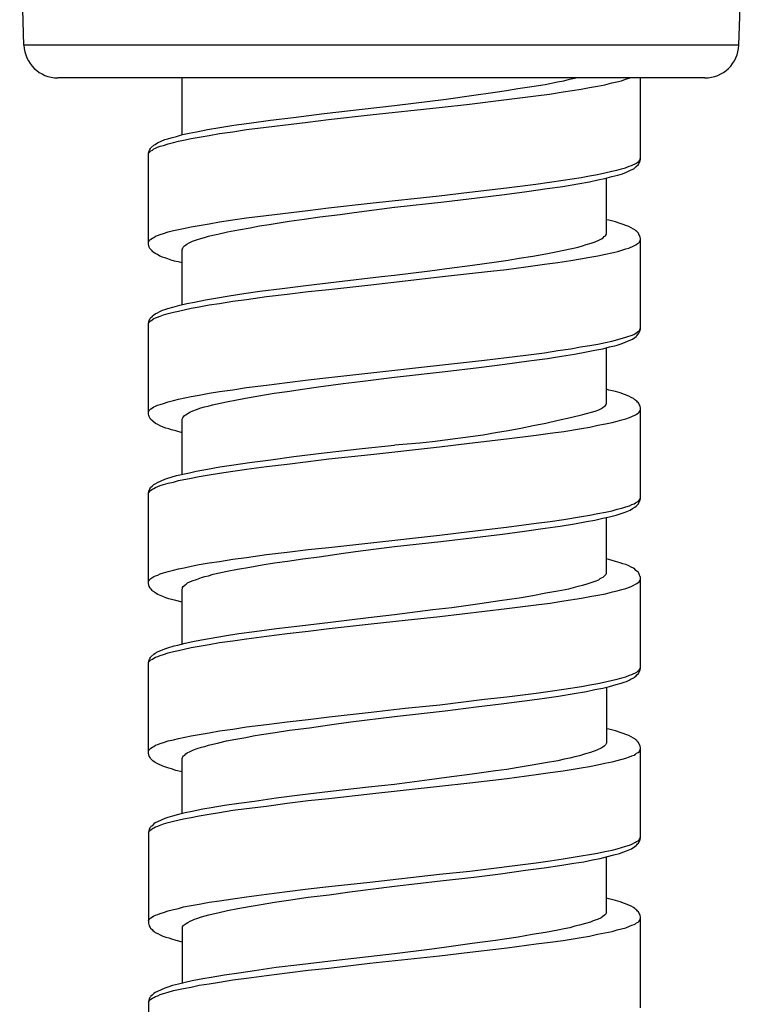
# Model space of a CAD drawing. Units: millimetres. Extents: x -424 to 509, y -164 to 938.
# Drawn here: x 259 to 281, y 676 to 705 of the extents above; entities that cross this region are included whole.
import ezdxf

# ---------------------------------------------------------------- set-up
doc = ezdxf.new("R2010")
doc.units = ezdxf.units.MM
doc.header["$LTSCALE"] = 6.666667

# ---------------------------------------------------------------- blocks, each defined once
blk = doc.blocks.new('1984.CT64.ACT.MT_V3')
for p, q in [((43.163, -197.033), (43.501, -186.88)), ((22.099, -197.033), (21.973, -193.266)), ((43.163, -197.033), (22.099, -197.033)), ((42.164, -198), (23.098, -198)), ((26.762, -199.683), (26.762, -198)), ((37.452, -198.19), (37.822, -198.116)), ((37.822, -198.116), (38.002, -198.084)), ((38.002, -198.084), (38.171, -198.042)), ((38.171, -198.042), (38.32, -198.01)), ((38.32, -198.01), (38.356, -198)), ((39.219, -198.201), (39.42, -198.148)), ((39.42, -198.148), (39.569, -198.116)), ((39.569, -198.116), (39.706, -198.084)), ((39.706, -198.084), (39.823, -198.042)), ((39.823, -198.042), (39.928, -198.01)), ((39.928, -198.01), (39.952, -198)), ((40.267, -200.402), (40.267, -198)), ((35.282, -198.518), (35.981, -198.423)), ((35.981, -198.423), (36.319, -198.37)), ((36.319, -198.37), (36.647, -198.317)), ((36.647, -198.317), (37.06, -198.254)), ((37.06, -198.254), (37.452, -198.19)), ((37.589, -198.476), (37.991, -198.412)), ((37.991, -198.412), (38.521, -198.328)), ((38.521, -198.328), (38.764, -198.285)), ((38.764, -198.285), (38.997, -198.243)), ((38.997, -198.243), (39.219, -198.201)), ((33.017, -198.815), (34.541, -198.624)), ((34.541, -198.624), (35.282, -198.518)), ((35.229, -198.772), (36.319, -198.635)), ((36.319, -198.635), (37.177, -198.529)), ((37.177, -198.529), (37.589, -198.476)), ((30.942, -199.048), (32.064, -198.921)), ((32.064, -198.921), (33.017, -198.815)), ((32.297, -199.09), (34.329, -198.868)), ((34.329, -198.868), (35.229, -198.772)), ((28.73, -199.333), (29.365, -199.249)), ((29.238, -199.45), (30.466, -199.302)), ((29.365, -199.249), (30.043, -199.164)), ((30.043, -199.164), (30.942, -199.048)), ((30.466, -199.302), (31.069, -199.227)), ((31.069, -199.227), (32.297, -199.09)), ((26.963, -199.63), (27.185, -199.587)), ((27.185, -199.587), (27.503, -199.524)), ((27.503, -199.524), (27.873, -199.46)), ((27.863, -199.64), (28.254, -199.587)), ((27.873, -199.46), (28.286, -199.397)), ((28.254, -199.587), (28.656, -199.524)), ((28.286, -199.397), (28.73, -199.333)), ((28.656, -199.524), (29.238, -199.45)), ((26.031, -199.915), (26.254, -199.82)), ((26.254, -199.82), (26.338, -199.799)), ((26.338, -199.799), (26.434, -199.767)), ((26.434, -199.767), (26.592, -199.725)), ((26.508, -199.905), (26.656, -199.863)), ((26.592, -199.725), (26.772, -199.672)), ((26.656, -199.863), (26.804, -199.831)), ((26.772, -199.672), (26.963, -199.63)), ((26.804, -199.831), (27.026, -199.788)), ((27.026, -199.788), (27.259, -199.746)), ((27.259, -199.746), (27.556, -199.693)), ((27.556, -199.693), (27.863, -199.64)), ((25.777, -200.191), (25.788, -200.148)), ((25.777, -200.212), (25.841, -200.148)), ((25.788, -200.148), (25.809, -200.106)), ((25.809, -200.106), (25.83, -200.085)), ((25.83, -200.085), (25.841, -200.064)), ((25.841, -200.064), (25.926, -199.979)), ((25.841, -200.148), (25.883, -200.127)), ((25.883, -200.127), (25.926, -200.095)), ((25.926, -199.979), (25.968, -199.958)), ((25.926, -200.095), (25.979, -200.074)), ((25.968, -199.958), (26.031, -199.915)), ((25.979, -200.074), (26.031, -200.042)), ((26.031, -200.042), (26.116, -200.011)), ((26.116, -200.011), (26.211, -199.99)), ((26.211, -199.99), (26.349, -199.947)), ((26.349, -199.947), (26.508, -199.905)), ((25.767, -200.222), (25.777, -200.191)), ((25.767, -200.244), (25.777, -200.212)), ((25.767, -202.9), (25.767, -200.222)), ((40.193, -200.476), (40.225, -200.455)), ((40.204, -200.55), (40.256, -200.445)), ((40.225, -200.455), (40.246, -200.423)), ((40.246, -200.423), (40.267, -200.36)), ((40.256, -200.445), (40.267, -200.402)), ((39.219, -200.794), (39.42, -200.752)), ((39.42, -200.752), (39.569, -200.72)), ((39.569, -200.72), (39.706, -200.677)), ((39.706, -200.677), (39.823, -200.646)), ((39.823, -200.646), (39.928, -200.603)), ((39.854, -200.773), (39.928, -200.741)), ((39.928, -200.603), (40.002, -200.582)), ((39.928, -200.741), (39.992, -200.709)), ((39.992, -200.709), (40.066, -200.677)), ((40.002, -200.582), (40.151, -200.508)), ((40.066, -200.677), (40.098, -200.646)), ((40.098, -200.646), (40.14, -200.614)), ((40.14, -200.614), (40.204, -200.55)), ((40.151, -200.508), (40.193, -200.476)), ((37.589, -201.069), (37.991, -201.016)), ((37.991, -201.016), (38.521, -200.931)), ((38.521, -200.931), (38.764, -200.889)), ((38.764, -200.889), (38.997, -200.847)), ((38.764, -201.059), (39.008, -201.006)), ((38.997, -200.847), (39.219, -200.794)), ((39.008, -201.006), (39.219, -200.963)), ((39.219, -200.963), (39.42, -200.91)), ((39.262, -202.593), (39.262, -200.953)), ((39.42, -200.91), (39.6, -200.868)), ((39.6, -200.868), (39.738, -200.826)), ((39.738, -200.826), (39.854, -200.773)), ((35.229, -201.365), (36.319, -201.238)), ((36.319, -201.238), (37.177, -201.133)), ((36.912, -201.344), (37.515, -201.26)), ((37.177, -201.133), (37.589, -201.069)), ((37.515, -201.26), (37.981, -201.196)), ((37.981, -201.196), (38.415, -201.122)), ((38.415, -201.122), (38.764, -201.059)), ((32.297, -201.694), (34.329, -201.471)), ((34.329, -201.471), (35.229, -201.365)), ((34.467, -201.651), (35.451, -201.535)), ((35.451, -201.535), (36.256, -201.44)), ((36.256, -201.44), (36.912, -201.344)), ((29.238, -202.053), (30.466, -201.905)), ((30.466, -201.905), (31.069, -201.831)), ((31.069, -201.831), (32.297, -201.694)), ((31.832, -201.969), (33.017, -201.81)), ((33.028, -201.81), (34.467, -201.651)), ((27.863, -202.244), (28.254, -202.18)), ((28.254, -202.18), (28.656, -202.128)), ((28.656, -202.128), (29.238, -202.053)), ((29.916, -202.223), (30.36, -202.159)), ((30.36, -202.159), (30.815, -202.096)), ((30.815, -202.096), (31.419, -202.022)), ((31.419, -202.022), (31.832, -201.969)), ((39.336, -202.191), (39.262, -202.18)), ((39.526, -202.244), (39.336, -202.191)), ((26.349, -202.54), (26.508, -202.498)), ((26.508, -202.498), (26.804, -202.434)), ((26.804, -202.434), (27.026, -202.392)), ((27.026, -202.392), (27.259, -202.35)), ((27.259, -202.35), (27.556, -202.297)), ((27.556, -202.297), (27.863, -202.244)), ((28.095, -202.54), (28.423, -202.477)), ((28.423, -202.477), (28.762, -202.413)), ((28.762, -202.413), (29.037, -202.36)), ((29.037, -202.36), (29.323, -202.318)), ((29.323, -202.318), (29.916, -202.223)), ((39.664, -202.286), (39.526, -202.244)), ((39.918, -202.382), (39.664, -202.286)), ((39.992, -202.413), (39.918, -202.382)), ((40.055, -202.456), (39.992, -202.413)), ((40.098, -202.477), (40.055, -202.456)), ((40.129, -202.509), (40.098, -202.477)), ((25.777, -202.815), (25.799, -202.784)), ((25.799, -202.784), (25.82, -202.773)), ((25.82, -202.773), (25.841, -202.752)), ((25.841, -202.752), (25.883, -202.72)), ((25.883, -202.72), (25.926, -202.699)), ((25.926, -202.699), (25.979, -202.667)), ((25.979, -202.667), (26.031, -202.646)), ((26.031, -202.646), (26.116, -202.614)), ((26.116, -202.614), (26.211, -202.583)), ((26.211, -202.583), (26.349, -202.54)), ((27.069, -202.815), (27.185, -202.773)), ((27.185, -202.773), (27.312, -202.731)), ((27.312, -202.731), (27.418, -202.699)), ((27.418, -202.699), (27.534, -202.667)), ((27.534, -202.667), (27.661, -202.636)), ((27.661, -202.636), (27.81, -202.604)), ((27.81, -202.604), (28.095, -202.54)), ((38.933, -202.826), (39.039, -202.784)), ((39.039, -202.784), (39.082, -202.763)), ((39.082, -202.763), (39.113, -202.741)), ((39.113, -202.741), (39.166, -202.71)), ((39.166, -202.71), (39.198, -202.678)), ((39.198, -202.678), (39.23, -202.657)), ((39.23, -202.657), (39.251, -202.625)), ((39.251, -202.604), (39.262, -202.593)), ((39.251, -202.625), (39.251, -202.604)), ((40.161, -202.53), (40.129, -202.509)), ((40.204, -202.572), (40.161, -202.53)), ((40.214, -202.604), (40.204, -202.572)), ((40.256, -202.688), (40.214, -202.604)), ((40.267, -202.731), (40.256, -202.688)), ((40.256, -202.794), (40.267, -202.763)), ((40.267, -205.398), (40.267, -202.731)), ((25.767, -202.837), (25.777, -202.815)), ((25.788, -202.985), (25.767, -202.9)), ((25.809, -203.027), (25.788, -202.985)), ((25.873, -203.091), (25.809, -203.027)), ((26.762, -203.069), (26.772, -203.038)), ((26.762, -204.678), (26.762, -203.069)), ((26.772, -203.038), (26.783, -203.006)), ((26.783, -203.006), (26.794, -202.985)), ((26.794, -202.985), (26.825, -202.953)), ((26.825, -202.953), (26.857, -202.932)), ((26.857, -202.932), (26.899, -202.9)), ((26.899, -202.9), (26.963, -202.858)), ((26.963, -202.858), (27.069, -202.815)), ((37.822, -203.112), (38.14, -203.048)), ((38.14, -203.048), (38.288, -203.017)), ((38.288, -203.017), (38.425, -202.985)), ((38.425, -202.985), (38.552, -202.953)), ((38.552, -202.953), (38.669, -202.911)), ((38.669, -202.911), (38.817, -202.868)), ((38.817, -202.868), (38.933, -202.826)), ((39.6, -203.112), (39.717, -203.08)), ((39.717, -203.08), (39.833, -203.038)), ((39.833, -203.038), (39.918, -203.017)), ((39.918, -203.017), (40.066, -202.953)), ((40.066, -202.953), (40.129, -202.921)), ((40.129, -202.921), (40.182, -202.879)), ((40.182, -202.879), (40.214, -202.858)), ((40.214, -202.858), (40.225, -202.847)), ((40.225, -202.847), (40.246, -202.815)), ((40.246, -202.815), (40.256, -202.794)), ((25.894, -203.122), (25.873, -203.091)), ((25.926, -203.144), (25.894, -203.122)), ((25.968, -203.175), (25.926, -203.144)), ((26.031, -203.207), (25.968, -203.175)), ((26.106, -203.249), (26.031, -203.207)), ((26.18, -203.281), (26.106, -203.249)), ((26.254, -203.302), (26.18, -203.281)), ((26.338, -203.334), (26.254, -203.302)), ((26.434, -203.366), (26.338, -203.334)), ((26.539, -203.398), (26.434, -203.366)), ((36.023, -203.419), (36.362, -203.366)), ((36.362, -203.366), (36.69, -203.313)), ((36.69, -203.313), (37.092, -203.249)), ((37.092, -203.249), (37.473, -203.186)), ((37.473, -203.186), (37.822, -203.112)), ((38.214, -203.376), (38.5, -203.334)), ((38.5, -203.334), (38.775, -203.281)), ((38.775, -203.281), (39.008, -203.239)), ((39.008, -203.239), (39.23, -203.196)), ((39.23, -203.196), (39.42, -203.154)), ((39.42, -203.154), (39.6, -203.112)), ((26.645, -203.419), (26.539, -203.398)), ((26.762, -203.451), (26.645, -203.419)), ((34.054, -203.683), (34.562, -203.62)), ((34.562, -203.62), (35.314, -203.514)), ((35.314, -203.514), (36.023, -203.419)), ((35.674, -203.715), (36.319, -203.641)), ((36.319, -203.641), (36.891, -203.567)), ((36.891, -203.567), (37.441, -203.493)), ((37.441, -203.493), (37.833, -203.44)), ((37.833, -203.44), (38.214, -203.376)), ((31.313, -204.011), (32.636, -203.853)), ((32.318, -204.096), (34.34, -203.863)), ((32.636, -203.853), (33.017, -203.81)), ((33.017, -203.81), (34.054, -203.683)), ((34.34, -203.863), (35.674, -203.715)), ((29.048, -204.287), (29.704, -204.202)), ((29.704, -204.202), (30.403, -204.117)), ((30.403, -204.117), (31.313, -204.011)), ((30.477, -204.297), (31.08, -204.234)), ((31.08, -204.234), (32.318, -204.096)), ((27.45, -204.541), (27.746, -204.488)), ((27.746, -204.488), (28.148, -204.424)), ((28.148, -204.424), (28.582, -204.35)), ((28.254, -204.583), (28.656, -204.53)), ((28.582, -204.35), (29.048, -204.287)), ((28.656, -204.53), (29.249, -204.445)), ((29.249, -204.445), (29.852, -204.371)), ((29.852, -204.371), (30.477, -204.297)), ((26.254, -204.826), (26.338, -204.795)), ((26.338, -204.795), (26.487, -204.752)), ((26.487, -204.752), (26.688, -204.699)), ((26.688, -204.699), (26.899, -204.647)), ((26.815, -204.837), (27.026, -204.784)), ((26.899, -204.647), (27.122, -204.604)), ((27.026, -204.784), (27.259, -204.742)), ((27.122, -204.604), (27.45, -204.541)), ((27.259, -204.742), (27.556, -204.689)), ((27.556, -204.689), (27.863, -204.647)), ((27.863, -204.647), (28.254, -204.583)), ((25.788, -205.144), (25.809, -205.102)), ((25.809, -205.102), (25.83, -205.08)), ((25.83, -205.08), (25.841, -205.059)), ((25.841, -205.059), (25.873, -205.038)), ((25.841, -205.155), (25.926, -205.091)), ((25.873, -205.038), (25.894, -205.006)), ((25.894, -205.006), (25.926, -204.985)), ((25.926, -204.985), (25.968, -204.953)), ((25.926, -205.091), (25.979, -205.07)), ((25.968, -204.953), (26.031, -204.922)), ((25.979, -205.07), (26.031, -205.049)), ((26.031, -204.922), (26.106, -204.879)), ((26.031, -205.049), (26.116, -205.017)), ((26.106, -204.879), (26.18, -204.848)), ((26.116, -205.017), (26.211, -204.985)), ((26.18, -204.848), (26.254, -204.826)), ((26.211, -204.985), (26.349, -204.943)), ((26.349, -204.943), (26.508, -204.901)), ((26.508, -204.901), (26.656, -204.869)), ((26.656, -204.869), (26.815, -204.837)), ((25.767, -205.229), (25.788, -205.144)), ((25.767, -205.239), (25.777, -205.218)), ((25.767, -207.906), (25.767, -205.229)), ((25.777, -205.218), (25.799, -205.186)), ((25.799, -205.186), (25.82, -205.165)), ((25.82, -205.165), (25.841, -205.155)), ((40.246, -205.419), (40.256, -205.387)), ((40.256, -205.387), (40.267, -205.366)), ((40.256, -205.44), (40.267, -205.398)), ((39.6, -205.705), (39.833, -205.641)), ((39.833, -205.641), (39.918, -205.61)), ((39.918, -205.61), (39.992, -205.588)), ((39.992, -205.588), (40.066, -205.557)), ((40.034, -205.694), (40.098, -205.652)), ((40.066, -205.557), (40.129, -205.525)), ((40.098, -205.652), (40.14, -205.62)), ((40.129, -205.525), (40.182, -205.483)), ((40.14, -205.62), (40.161, -205.599)), ((40.161, -205.599), (40.182, -205.567)), ((40.182, -205.483), (40.214, -205.461)), ((40.182, -205.567), (40.214, -205.525)), ((40.214, -205.525), (40.256, -205.44)), ((40.214, -205.461), (40.225, -205.44)), ((40.225, -205.44), (40.246, -205.419)), ((37.833, -206.033), (38.214, -205.98)), ((38.214, -205.98), (38.5, -205.927)), ((38.5, -205.927), (38.775, -205.885)), ((38.775, -205.885), (39.008, -205.843)), ((38.923, -206.022), (39.156, -205.98)), ((39.008, -205.843), (39.23, -205.8)), ((39.156, -205.98), (39.357, -205.927)), ((39.23, -205.8), (39.42, -205.758)), ((39.262, -207.589), (39.262, -205.948)), ((39.357, -205.927), (39.547, -205.885)), ((39.42, -205.758), (39.6, -205.705)), ((39.547, -205.885), (39.696, -205.832)), ((39.696, -205.832), (39.812, -205.79)), ((39.812, -205.79), (40.034, -205.694)), ((35.674, -206.319), (36.319, -206.234)), ((36.319, -206.234), (36.891, -206.171)), ((36.891, -206.171), (37.441, -206.097)), ((36.975, -206.34), (37.526, -206.266)), ((37.441, -206.097), (37.833, -206.033)), ((37.526, -206.266), (37.939, -206.202)), ((37.939, -206.202), (38.32, -206.139)), ((38.32, -206.139), (38.679, -206.075)), ((38.679, -206.075), (38.923, -206.022)), ((32.318, -206.689), (34.34, -206.467)), ((34.34, -206.467), (35.674, -206.319)), ((34.509, -206.647), (35.504, -206.53)), ((35.504, -206.53), (36.266, -206.435)), ((36.266, -206.435), (36.975, -206.34)), ((30.477, -206.901), (31.08, -206.827)), ((31.08, -206.827), (32.318, -206.689)), ((32.001, -206.943), (33.017, -206.816)), ((33.017, -206.816), (34.509, -206.647)), ((28.254, -207.187), (28.656, -207.123)), ((28.656, -207.123), (29.249, -207.049)), ((29.249, -207.049), (29.852, -206.975)), ((29.852, -206.975), (30.477, -206.901)), ((30.307, -207.176), (30.773, -207.102)), ((30.773, -207.102), (31.503, -207.007)), ((31.503, -207.007), (32.001, -206.943)), ((26.656, -207.462), (27.026, -207.388)), ((27.026, -207.388), (27.259, -207.345)), ((27.259, -207.345), (27.556, -207.293)), ((27.556, -207.293), (27.863, -207.24)), ((27.863, -207.24), (28.254, -207.187)), ((28.371, -207.483), (28.73, -207.42)), ((28.73, -207.42), (29.471, -207.293)), ((29.471, -207.293), (29.852, -207.24)), ((29.852, -207.24), (30.307, -207.176)), ((39.336, -207.197), (39.262, -207.176)), ((39.526, -207.24), (39.336, -207.197)), ((39.664, -207.282), (39.526, -207.24)), ((39.918, -207.377), (39.664, -207.282)), ((39.992, -207.42), (39.918, -207.377)), ((40.055, -207.451), (39.992, -207.42)), ((25.883, -207.726), (25.926, -207.695)), ((25.926, -207.695), (25.979, -207.674)), ((25.979, -207.674), (26.031, -207.642)), ((26.031, -207.642), (26.116, -207.621)), ((26.116, -207.621), (26.211, -207.589)), ((26.211, -207.589), (26.349, -207.547)), ((26.349, -207.547), (26.508, -207.504)), ((26.508, -207.504), (26.656, -207.462)), ((27.312, -207.726), (27.418, -207.695)), ((27.418, -207.695), (27.524, -207.674)), ((27.524, -207.674), (27.651, -207.631)), ((27.651, -207.631), (27.788, -207.599)), ((27.788, -207.599), (28.064, -207.547)), ((28.064, -207.547), (28.371, -207.483)), ((39.113, -207.737), (39.166, -207.705)), ((39.166, -207.705), (39.198, -207.684)), ((39.198, -207.684), (39.23, -207.652)), ((39.23, -207.652), (39.251, -207.621)), ((39.251, -207.61), (39.262, -207.589)), ((39.251, -207.621), (39.251, -207.61)), ((40.098, -207.483), (40.055, -207.451)), ((40.161, -207.525), (40.098, -207.483)), ((40.182, -207.557), (40.161, -207.525)), ((40.204, -207.578), (40.182, -207.557)), ((40.256, -207.684), (40.204, -207.578)), ((40.267, -207.726), (40.256, -207.684)), ((25.767, -207.843), (25.777, -207.811)), ((25.777, -207.949), (25.767, -207.906)), ((25.777, -207.811), (25.841, -207.748)), ((25.788, -207.98), (25.777, -207.949)), ((25.82, -208.033), (25.788, -207.98)), ((25.841, -207.748), (25.883, -207.726)), ((26.762, -208.055), (26.783, -208.012)), ((26.783, -208.012), (26.825, -207.949)), ((26.825, -207.949), (26.868, -207.928)), ((26.868, -207.928), (26.91, -207.896)), ((26.91, -207.896), (26.942, -207.875)), ((26.942, -207.875), (26.984, -207.853)), ((26.984, -207.853), (27.079, -207.811)), ((27.079, -207.811), (27.185, -207.769)), ((27.185, -207.769), (27.312, -207.726)), ((38.933, -207.822), (39.039, -207.779)), ((39.039, -207.779), (39.082, -207.758)), ((39.082, -207.758), (39.113, -207.737)), ((39.833, -208.044), (39.939, -208.002)), ((39.939, -208.002), (40.013, -207.98)), ((40.013, -207.98), (40.119, -207.928)), ((40.119, -207.928), (40.151, -207.906)), ((40.151, -207.906), (40.193, -207.875)), ((40.193, -207.875), (40.225, -207.853)), ((40.225, -207.853), (40.246, -207.822)), ((40.246, -207.822), (40.256, -207.79)), ((40.256, -207.79), (40.267, -207.769)), ((40.267, -210.404), (40.267, -207.726)), ((25.83, -208.055), (25.82, -208.033)), ((25.894, -208.118), (25.83, -208.055)), ((25.979, -208.182), (25.894, -208.118)), ((26.042, -208.213), (25.979, -208.182)), ((26.116, -208.256), (26.042, -208.213)), ((26.201, -208.287), (26.116, -208.256)), ((26.275, -208.319), (26.201, -208.287)), ((26.762, -209.674), (26.762, -208.055)), ((38.531, -208.33), (38.775, -208.287)), ((38.775, -208.287), (39.008, -208.235)), ((39.008, -208.235), (39.23, -208.192)), ((39.23, -208.192), (39.431, -208.15)), ((39.431, -208.15), (39.579, -208.118)), ((39.579, -208.118), (39.717, -208.076)), ((39.717, -208.076), (39.833, -208.044)), ((26.37, -208.34), (26.275, -208.319)), ((26.444, -208.372), (26.37, -208.34)), ((26.571, -208.404), (26.444, -208.372)), ((26.762, -208.457), (26.571, -208.404)), ((36.319, -208.637), (37.187, -208.531)), ((37.187, -208.531), (37.6, -208.467)), ((37.6, -208.467), (38.002, -208.414)), ((38.002, -208.414), (38.531, -208.33)), ((32.064, -208.922), (33.017, -208.817)), ((32.318, -209.092), (34.34, -208.87)), ((34.34, -208.87), (35.229, -208.764)), ((35.229, -208.764), (36.319, -208.637)), ((29.376, -209.251), (30.053, -209.155)), ((30.053, -209.155), (30.942, -209.049)), ((30.942, -209.049), (32.064, -208.922)), ((31.08, -209.229), (32.318, -209.092)), ((27.503, -209.526), (27.873, -209.462)), ((27.873, -209.462), (28.286, -209.399)), ((28.286, -209.399), (28.741, -209.335)), ((28.656, -209.526), (29.249, -209.452)), ((28.741, -209.335), (29.376, -209.251)), ((29.249, -209.452), (29.852, -209.378)), ((29.852, -209.378), (30.477, -209.304)), ((30.477, -209.304), (31.08, -209.229)), ((26.434, -209.769), (26.592, -209.716)), ((26.592, -209.716), (26.973, -209.632)), ((26.973, -209.632), (27.175, -209.589)), ((27.026, -209.79), (27.259, -209.748)), ((27.175, -209.589), (27.503, -209.526)), ((27.259, -209.748), (27.556, -209.695)), ((27.556, -209.695), (27.863, -209.642)), ((27.863, -209.642), (28.254, -209.589)), ((28.254, -209.589), (28.656, -209.526)), ((25.841, -210.055), (25.873, -210.034)), ((25.873, -210.034), (25.926, -209.981)), ((25.926, -209.981), (25.968, -209.96)), ((25.968, -209.96), (26.031, -209.917)), ((26.031, -209.917), (26.254, -209.822)), ((26.042, -210.044), (26.116, -210.013)), ((26.116, -210.013), (26.211, -209.981)), ((26.211, -209.981), (26.349, -209.939)), ((26.254, -209.822), (26.338, -209.79)), ((26.338, -209.79), (26.434, -209.769)), ((26.349, -209.939), (26.508, -209.907)), ((26.508, -209.907), (26.656, -209.864)), ((26.656, -209.864), (27.026, -209.79)), ((25.767, -210.224), (25.777, -210.182)), ((25.767, -210.235), (25.777, -210.214)), ((25.767, -212.902), (25.767, -210.224)), ((25.777, -210.182), (25.788, -210.15)), ((25.777, -210.214), (25.841, -210.15)), ((25.788, -210.15), (25.809, -210.108)), ((25.809, -210.108), (25.83, -210.076)), ((25.83, -210.076), (25.841, -210.055)), ((25.841, -210.15), (25.883, -210.118)), ((25.883, -210.118), (25.926, -210.097)), ((25.926, -210.097), (25.979, -210.066)), ((25.979, -210.066), (26.042, -210.044)), ((39.833, -210.637), (39.939, -210.605)), ((39.939, -210.605), (40.013, -210.574)), ((40.013, -210.574), (40.077, -210.552)), ((40.077, -210.552), (40.119, -210.521)), ((40.098, -210.648), (40.14, -210.616)), ((40.119, -210.521), (40.151, -210.5)), ((40.14, -210.616), (40.204, -210.552)), ((40.151, -210.5), (40.193, -210.478)), ((40.193, -210.478), (40.246, -210.425)), ((40.204, -210.552), (40.214, -210.521)), ((40.214, -210.521), (40.235, -210.478)), ((40.235, -210.478), (40.256, -210.447)), ((40.246, -210.425), (40.267, -210.362)), ((40.256, -210.447), (40.267, -210.404)), ((38.531, -210.923), (38.775, -210.881)), ((38.775, -210.881), (39.008, -210.838)), ((39.008, -210.838), (39.23, -210.796)), ((39.23, -210.796), (39.431, -210.754)), ((39.357, -210.933), (39.547, -210.881)), ((39.431, -210.754), (39.579, -210.711)), ((39.547, -210.881), (39.696, -210.838)), ((39.579, -210.711), (39.717, -210.679)), ((39.696, -210.838), (39.812, -210.796)), ((39.717, -210.679), (39.833, -210.637)), ((39.812, -210.796), (39.96, -210.732)), ((39.96, -210.732), (40.034, -210.69)), ((40.034, -210.69), (40.098, -210.648)), ((36.319, -211.24), (37.187, -211.124)), ((37.187, -211.124), (37.6, -211.071)), ((37.6, -211.071), (38.002, -211.008)), ((37.896, -211.209), (38.32, -211.135)), ((38.002, -211.008), (38.531, -210.923)), ((38.32, -211.135), (38.679, -211.071)), ((38.679, -211.071), (38.923, -211.029)), ((38.923, -211.029), (39.156, -210.976)), ((39.156, -210.976), (39.357, -210.933)), ((39.262, -212.595), (39.262, -210.955)), ((32.318, -211.696), (34.34, -211.473)), ((34.34, -211.473), (35.229, -211.367)), ((35.229, -211.367), (36.319, -211.24)), ((35.377, -211.547), (36.203, -211.441)), ((36.203, -211.441), (36.848, -211.357)), ((36.848, -211.357), (37.452, -211.272)), ((37.452, -211.272), (37.896, -211.209)), ((31.08, -211.833), (32.318, -211.696)), ((33.017, -211.812), (34.382, -211.664)), ((34.382, -211.664), (35.377, -211.547)), ((28.656, -212.129), (29.249, -212.045)), ((29.249, -212.045), (29.852, -211.971)), ((29.852, -211.971), (30.477, -211.897)), ((30.477, -211.897), (31.08, -211.833)), ((30.794, -212.108), (31.514, -212.002)), ((31.514, -212.002), (32.011, -211.939)), ((32.011, -211.939), (33.017, -211.812)), ((27.026, -212.383), (27.259, -212.341)), ((27.259, -212.341), (27.556, -212.288)), ((27.556, -212.288), (27.863, -212.246)), ((27.863, -212.246), (28.254, -212.182)), ((28.254, -212.182), (28.656, -212.129)), ((28.752, -212.415), (29.122, -212.352)), ((29.122, -212.352), (29.482, -212.288)), ((29.482, -212.288), (29.863, -212.235)), ((29.863, -212.235), (30.318, -212.172)), ((30.318, -212.172), (30.794, -212.108)), ((39.336, -212.193), (39.262, -212.172)), ((39.526, -212.246), (39.336, -212.193)), ((39.664, -212.288), (39.526, -212.246)), ((39.748, -212.32), (39.664, -212.288)), ((39.833, -212.341), (39.748, -212.32)), ((39.918, -212.373), (39.833, -212.341)), ((25.979, -212.669), (26.042, -212.648)), ((26.042, -212.648), (26.116, -212.616)), ((26.116, -212.616), (26.211, -212.585)), ((26.211, -212.585), (26.349, -212.542)), ((26.349, -212.542), (26.508, -212.5)), ((26.508, -212.5), (26.656, -212.468)), ((26.656, -212.468), (26.815, -212.436)), ((26.815, -212.436), (27.026, -212.383)), ((27.534, -212.669), (27.672, -212.627)), ((27.672, -212.627), (28.085, -212.532)), ((28.085, -212.532), (28.392, -212.479)), ((28.392, -212.479), (28.752, -212.415)), ((39.166, -212.712), (39.251, -212.627)), ((39.251, -212.627), (39.262, -212.595)), ((39.992, -212.415), (39.918, -212.373)), ((40.055, -212.447), (39.992, -212.415)), ((40.098, -212.479), (40.055, -212.447)), ((40.129, -212.51), (40.098, -212.479)), ((40.161, -212.532), (40.129, -212.51)), ((40.204, -212.574), (40.161, -212.532)), ((40.214, -212.595), (40.204, -212.574)), ((40.235, -212.648), (40.214, -212.595)), ((40.256, -212.69), (40.235, -212.648)), ((25.767, -212.839), (25.777, -212.817)), ((25.788, -212.987), (25.767, -212.902)), ((25.777, -212.817), (25.799, -212.786)), ((25.799, -212.786), (25.82, -212.765)), ((25.82, -212.765), (25.841, -212.754)), ((25.841, -212.754), (25.926, -212.69)), ((25.926, -212.69), (25.979, -212.669)), ((26.794, -212.987), (26.846, -212.934)), ((26.846, -212.934), (26.878, -212.913)), ((26.878, -212.913), (26.921, -212.881)), ((26.921, -212.881), (26.984, -212.849)), ((26.984, -212.849), (27.058, -212.817)), ((27.058, -212.817), (27.185, -212.775)), ((27.185, -212.775), (27.333, -212.722)), ((27.333, -212.722), (27.429, -212.69)), ((27.429, -212.69), (27.534, -212.669)), ((38.425, -212.976), (38.552, -212.944)), ((38.552, -212.944), (38.669, -212.913)), ((38.669, -212.913), (38.817, -212.87)), ((38.817, -212.87), (38.933, -212.828)), ((38.933, -212.828), (39.039, -212.786)), ((39.039, -212.786), (39.082, -212.754)), ((39.082, -212.754), (39.113, -212.733)), ((39.113, -212.733), (39.166, -212.712)), ((40.013, -212.976), (40.161, -212.902)), ((40.161, -212.902), (40.193, -212.87)), ((40.193, -212.87), (40.225, -212.849)), ((40.225, -212.849), (40.246, -212.817)), ((40.246, -212.817), (40.256, -212.796)), ((40.267, -212.722), (40.256, -212.69)), ((40.256, -212.796), (40.267, -212.765)), ((40.267, -215.4), (40.267, -212.722)), ((25.82, -213.029), (25.788, -212.987)), ((25.83, -213.05), (25.82, -213.029)), ((25.852, -213.071), (25.83, -213.05)), ((25.873, -213.103), (25.852, -213.071)), ((25.894, -213.124), (25.873, -213.103)), ((25.936, -213.146), (25.894, -213.124)), ((25.968, -213.177), (25.936, -213.146)), ((26.042, -213.22), (25.968, -213.177)), ((26.19, -213.283), (26.042, -213.22)), ((26.762, -213.061), (26.772, -213.04)), ((26.762, -214.68), (26.762, -213.061)), ((26.772, -213.019), (26.794, -212.987)), ((26.772, -213.04), (26.772, -213.019)), ((37.092, -213.251), (37.473, -213.177)), ((37.473, -213.177), (37.833, -213.114)), ((37.833, -213.114), (38.15, -213.05)), ((38.15, -213.05), (38.288, -213.019)), ((38.288, -213.019), (38.425, -212.976)), ((39.008, -213.241), (39.23, -213.198)), ((39.23, -213.198), (39.441, -213.146)), ((39.441, -213.146), (39.579, -213.114)), ((39.579, -213.114), (39.717, -213.071)), ((39.717, -213.071), (39.833, -213.04)), ((39.833, -213.04), (39.939, -213.008)), ((39.939, -213.008), (40.013, -212.976)), ((26.275, -213.315), (26.19, -213.283)), ((26.37, -213.347), (26.275, -213.315)), ((26.444, -213.368), (26.37, -213.347)), ((26.571, -213.4), (26.444, -213.368)), ((26.762, -213.452), (26.571, -213.4)), ((34.71, -213.601), (35.536, -213.484)), ((35.536, -213.484), (36.118, -213.4)), ((36.118, -213.4), (36.69, -213.315)), ((36.69, -213.315), (37.092, -213.251)), ((37.187, -213.527), (37.6, -213.474)), ((37.6, -213.474), (38.002, -213.41)), ((38.002, -213.41), (38.531, -213.325)), ((38.531, -213.325), (38.775, -213.283)), ((38.775, -213.283), (39.008, -213.241)), ((32.255, -213.897), (33.017, -213.812)), ((33.017, -213.812), (34.149, -213.664)), ((34.149, -213.664), (34.71, -213.601)), ((34.351, -213.865), (35.674, -213.717)), ((35.674, -213.717), (36.33, -213.632)), ((36.33, -213.632), (37.187, -213.527)), ((30.223, -214.14), (31.133, -214.035)), ((31.091, -214.225), (32.329, -214.088)), ((31.133, -214.035), (32.255, -213.897)), ((32.329, -214.088), (33.334, -213.982)), ((33.334, -213.982), (34.351, -213.865)), ((28.011, -214.437), (28.434, -214.373)), ((28.434, -214.373), (28.889, -214.31)), ((28.889, -214.31), (29.545, -214.225)), ((29.249, -214.447), (29.852, -214.373)), ((29.545, -214.225), (30.223, -214.14)), ((29.852, -214.373), (30.477, -214.299)), ((30.477, -214.299), (31.091, -214.225)), ((26.635, -214.712), (26.846, -214.659)), ((26.846, -214.659), (27.079, -214.606)), ((27.079, -214.606), (27.333, -214.553)), ((27.333, -214.553), (27.619, -214.511)), ((27.556, -214.691), (27.863, -214.638)), ((27.619, -214.511), (28.011, -214.437)), ((27.863, -214.638), (28.254, -214.585)), ((28.254, -214.585), (28.656, -214.532)), ((28.656, -214.532), (29.249, -214.447)), ((25.926, -214.977), (25.968, -214.955)), ((25.968, -214.955), (26.031, -214.913)), ((26.031, -214.913), (26.254, -214.818)), ((26.211, -214.987), (26.349, -214.945)), ((26.254, -214.818), (26.338, -214.797)), ((26.338, -214.797), (26.529, -214.733)), ((26.349, -214.945), (26.508, -214.902)), ((26.508, -214.902), (26.656, -214.871)), ((26.529, -214.733), (26.635, -214.712)), ((26.656, -214.871), (26.815, -214.828)), ((26.815, -214.828), (27.026, -214.786)), ((27.026, -214.786), (27.259, -214.744)), ((27.259, -214.744), (27.556, -214.691)), ((25.767, -215.231), (25.788, -215.146)), ((25.767, -215.241), (25.777, -215.209)), ((25.767, -217.898), (25.767, -215.231)), ((25.777, -215.209), (25.841, -215.146)), ((25.788, -215.146), (25.809, -215.104)), ((25.809, -215.104), (25.83, -215.082)), ((25.83, -215.082), (25.841, -215.061)), ((25.841, -215.061), (25.926, -214.977)), ((25.841, -215.146), (25.883, -215.125)), ((25.883, -215.125), (25.926, -215.093)), ((25.926, -215.093), (25.979, -215.072)), ((25.979, -215.072), (26.042, -215.051)), ((26.042, -215.051), (26.116, -215.019)), ((26.116, -215.019), (26.211, -214.987)), ((40.013, -215.58), (40.161, -215.506)), ((40.161, -215.506), (40.193, -215.474)), ((40.161, -215.59), (40.204, -215.548)), ((40.193, -215.474), (40.225, -215.453)), ((40.204, -215.548), (40.256, -215.442)), ((40.225, -215.453), (40.246, -215.421)), ((40.246, -215.421), (40.256, -215.389)), ((40.256, -215.389), (40.267, -215.368)), ((40.256, -215.442), (40.267, -215.4)), ((38.775, -215.887), (39.008, -215.844)), ((39.008, -215.844), (39.23, -215.792)), ((39.23, -215.792), (39.441, -215.749)), ((39.441, -215.749), (39.579, -215.717)), ((39.547, -215.876), (39.696, -215.834)), ((39.579, -215.717), (39.717, -215.675)), ((39.696, -215.834), (39.78, -215.802)), ((39.717, -215.675), (39.833, -215.643)), ((39.78, -215.802), (39.854, -215.781)), ((39.833, -215.643), (39.939, -215.601)), ((39.854, -215.781), (39.928, -215.749)), ((39.928, -215.749), (39.992, -215.707)), ((39.939, -215.601), (40.013, -215.58)), ((39.992, -215.707), (40.066, -215.675)), ((40.066, -215.675), (40.087, -215.654)), ((40.087, -215.654), (40.14, -215.622)), ((40.14, -215.622), (40.161, -215.59)), ((36.33, -216.236), (37.187, -216.13)), ((37.187, -216.13), (37.6, -216.067)), ((37.6, -216.067), (38.002, -216.014)), ((38.002, -216.014), (38.531, -215.929)), ((38.309, -216.141), (38.679, -216.077)), ((38.531, -215.929), (38.775, -215.887)), ((38.679, -216.077), (38.923, -216.024)), ((38.923, -216.024), (39.156, -215.982)), ((39.156, -215.982), (39.357, -215.929)), ((39.262, -215.95), (39.262, -217.601)), ((39.357, -215.929), (39.547, -215.876)), ((34.351, -216.469), (35.674, -216.31)), ((35.674, -216.31), (36.33, -216.236)), ((36.16, -216.448), (36.848, -216.353)), ((36.848, -216.353), (37.367, -216.289)), ((37.367, -216.289), (37.854, -216.215)), ((37.854, -216.215), (38.309, -216.141)), ((31.091, -216.829), (32.329, -216.691)), ((32.329, -216.691), (33.334, -216.575)), ((33.017, -216.818), (34.509, -216.649)), ((33.334, -216.575), (34.351, -216.469)), ((34.509, -216.649), (35.42, -216.532)), ((35.42, -216.532), (36.16, -216.448)), ((29.249, -217.051), (29.852, -216.977)), ((29.852, -216.977), (30.477, -216.903)), ((30.477, -216.903), (31.091, -216.829)), ((31.101, -217.062), (31.726, -216.977)), ((31.726, -216.977), (33.017, -216.818)), ((27.259, -217.347), (27.556, -217.294)), ((27.556, -217.294), (27.863, -217.242)), ((27.863, -217.242), (28.254, -217.189)), ((28.254, -217.189), (28.656, -217.125)), ((28.656, -217.125), (29.249, -217.051)), ((29.101, -217.347), (29.503, -217.284)), ((29.503, -217.284), (29.926, -217.22)), ((29.926, -217.22), (30.509, -217.146)), ((30.509, -217.146), (31.101, -217.062)), ((39.336, -217.189), (39.262, -217.178)), ((39.526, -217.242), (39.336, -217.189)), ((39.664, -217.284), (39.526, -217.242)), ((39.918, -217.379), (39.664, -217.284)), ((26.116, -217.612), (26.211, -217.58)), ((26.211, -217.58), (26.349, -217.538)), ((26.349, -217.538), (26.508, -217.506)), ((26.508, -217.506), (26.656, -217.464)), ((26.656, -217.464), (27.026, -217.39)), ((27.026, -217.39), (27.259, -217.347)), ((27.799, -217.601), (28.064, -217.538)), ((28.064, -217.538), (28.339, -217.485)), ((28.339, -217.485), (28.635, -217.432)), ((28.635, -217.432), (28.857, -217.39)), ((28.857, -217.39), (29.101, -217.347)), ((39.992, -217.411), (39.918, -217.379)), ((40.055, -217.453), (39.992, -217.411)), ((40.098, -217.474), (40.055, -217.453)), ((40.129, -217.506), (40.098, -217.474)), ((40.161, -217.527), (40.129, -217.506)), ((40.182, -217.559), (40.161, -217.527)), ((40.204, -217.58), (40.182, -217.559)), ((40.256, -217.686), (40.204, -217.58)), ((25.767, -217.834), (25.777, -217.813)), ((25.777, -217.813), (25.841, -217.75)), ((25.841, -217.75), (25.883, -217.718)), ((25.883, -217.718), (25.926, -217.697)), ((25.926, -217.697), (25.979, -217.665)), ((25.979, -217.665), (26.042, -217.644)), ((26.042, -217.644), (26.116, -217.612)), ((26.91, -217.887), (26.995, -217.845)), ((26.995, -217.845), (27.09, -217.803)), ((27.09, -217.803), (27.206, -217.76)), ((27.206, -217.76), (27.333, -217.718)), ((27.333, -217.718), (27.429, -217.697)), ((27.429, -217.697), (27.534, -217.665)), ((27.534, -217.665), (27.661, -217.633)), ((27.661, -217.633), (27.799, -217.601)), ((38.796, -217.877), (38.648, -217.919)), ((38.87, -217.845), (38.796, -217.877)), ((38.933, -217.824), (38.87, -217.845)), ((38.997, -217.803), (38.933, -217.824)), ((39.103, -217.75), (38.997, -217.803)), ((39.156, -217.718), (39.103, -217.75)), ((39.198, -217.686), (39.156, -217.718)), ((39.23, -217.654), (39.198, -217.686)), ((39.24, -217.633), (39.23, -217.654)), ((39.251, -217.623), (39.24, -217.633)), ((39.262, -217.601), (39.251, -217.623)), ((40.151, -217.898), (40.193, -217.877)), ((40.193, -217.877), (40.225, -217.855)), ((40.225, -217.855), (40.246, -217.824)), ((40.246, -217.824), (40.267, -217.76)), ((40.267, -217.728), (40.256, -217.686)), ((40.267, -220.406), (40.267, -217.728)), ((25.788, -217.982), (25.767, -217.898)), ((25.82, -218.025), (25.788, -217.982)), ((25.83, -218.057), (25.82, -218.025)), ((25.894, -218.12), (25.83, -218.057)), ((25.936, -218.152), (25.894, -218.12)), ((25.968, -218.173), (25.936, -218.152)), ((26.762, -218.046), (26.772, -218.035)), ((26.762, -219.676), (26.762, -218.046)), ((26.772, -218.025), (26.783, -218.004)), ((26.772, -218.035), (26.772, -218.025)), ((26.783, -218.004), (26.804, -217.972)), ((26.804, -217.972), (26.836, -217.951)), ((26.836, -217.951), (26.868, -217.919)), ((26.868, -217.919), (26.91, -217.887)), ((37.833, -218.12), (37.462, -218.184)), ((38.013, -218.078), (37.833, -218.12)), ((38.182, -218.046), (38.013, -218.078)), ((38.33, -218.004), (38.182, -218.046)), ((38.468, -217.972), (38.33, -218.004)), ((38.648, -217.919), (38.468, -217.972)), ((39.219, -218.194), (39.431, -218.152)), ((39.431, -218.152), (39.579, -218.109)), ((39.579, -218.109), (39.833, -218.046)), ((39.833, -218.046), (39.939, -218.004)), ((39.939, -218.004), (40.013, -217.972)), ((40.013, -217.972), (40.077, -217.951)), ((40.077, -217.951), (40.119, -217.93)), ((40.119, -217.93), (40.151, -217.898)), ((26.042, -218.215), (25.968, -218.173)), ((26.19, -218.279), (26.042, -218.215)), ((26.275, -218.311), (26.19, -218.279)), ((26.37, -218.342), (26.275, -218.311)), ((26.444, -218.363), (26.37, -218.342)), ((26.571, -218.406), (26.444, -218.363)), ((26.762, -218.448), (26.571, -218.406)), ((35.991, -218.416), (35.303, -218.512)), ((36.33, -218.374), (35.991, -218.416)), ((36.658, -218.321), (36.33, -218.374)), ((37.071, -218.247), (36.658, -218.321)), ((37.462, -218.184), (37.071, -218.247)), ((37.6, -218.469), (37.991, -218.416)), ((37.991, -218.416), (38.521, -218.332)), ((38.521, -218.332), (38.764, -218.289)), ((38.764, -218.289), (38.997, -218.236)), ((38.997, -218.236), (39.219, -218.194)), ((34.044, -218.681), (33.017, -218.819)), ((34.552, -218.618), (34.044, -218.681)), ((35.303, -218.512), (34.552, -218.618)), ((35.24, -218.766), (36.34, -218.639)), ((36.34, -218.639), (37.187, -218.522)), ((37.187, -218.522), (37.6, -218.469)), ((31.133, -219.03), (30.223, -219.136)), ((32.255, -218.903), (31.133, -219.03)), ((33.017, -218.819), (32.255, -218.903)), ((32.287, -219.094), (34.34, -218.872)), ((34.34, -218.872), (35.24, -218.766)), ((28.889, -219.316), (28.434, -219.38)), ((29.535, -219.221), (28.889, -219.316)), ((30.223, -219.136), (29.535, -219.221)), ((29.852, -219.369), (30.477, -219.295)), ((30.477, -219.295), (31.08, -219.231)), ((31.08, -219.231), (32.287, -219.094)), ((27.058, -219.612), (26.846, -219.655)), ((27.365, -219.549), (27.058, -219.612)), ((27.619, -219.507), (27.365, -219.549)), ((28.011, -219.443), (27.619, -219.507)), ((27.863, -219.644), (28.254, -219.581)), ((28.434, -219.38), (28.011, -219.443)), ((28.254, -219.581), (28.656, -219.528)), ((28.656, -219.528), (29.249, -219.454)), ((29.249, -219.454), (29.852, -219.369)), ((26.254, -219.824), (26.031, -219.919)), ((26.338, -219.792), (26.254, -219.824)), ((26.476, -219.75), (26.338, -219.792)), ((26.349, -219.941), (26.508, -219.898)), ((26.656, -219.708), (26.476, -219.75)), ((26.508, -219.898), (26.804, -219.835)), ((26.846, -219.655), (26.656, -219.708)), ((26.804, -219.835), (27.026, -219.792)), ((27.026, -219.792), (27.259, -219.739)), ((27.259, -219.739), (27.556, -219.697)), ((27.556, -219.697), (27.863, -219.644)), ((25.788, -220.142), (25.767, -220.226)), ((25.777, -220.216), (25.799, -220.184)), ((25.809, -220.099), (25.788, -220.142)), ((25.799, -220.184), (25.82, -220.173)), ((25.83, -220.078), (25.809, -220.099)), ((25.82, -220.173), (25.841, -220.152)), ((25.841, -220.057), (25.83, -220.078)), ((25.873, -220.036), (25.841, -220.057)), ((25.841, -220.152), (25.883, -220.12)), ((25.926, -219.983), (25.873, -220.036)), ((25.883, -220.12), (25.926, -220.099)), ((25.968, -219.951), (25.926, -219.983)), ((25.926, -220.099), (25.979, -220.068)), ((26.031, -219.919), (25.968, -219.951)), ((25.979, -220.068), (26.042, -220.046)), ((26.042, -220.046), (26.116, -220.015)), ((26.116, -220.015), (26.211, -219.983)), ((26.211, -219.983), (26.349, -219.941)), ((25.767, -220.237), (25.777, -220.216)), ((25.767, -220.226), (25.767, -222.904)), ((40.151, -220.501), (40.193, -220.48)), ((40.193, -220.48), (40.225, -220.449)), ((40.204, -220.544), (40.256, -220.438)), ((40.225, -220.449), (40.246, -220.417)), ((40.246, -220.417), (40.256, -220.396)), ((40.256, -220.396), (40.267, -220.364)), ((40.256, -220.438), (40.267, -220.406)), ((39.219, -220.798), (39.431, -220.755)), ((39.431, -220.755), (39.579, -220.713)), ((39.579, -220.713), (39.706, -220.681)), ((39.706, -220.681), (39.833, -220.639)), ((39.77, -220.808), (39.854, -220.777)), ((39.833, -220.639), (39.939, -220.607)), ((39.854, -220.777), (40.002, -220.713)), ((39.939, -220.607), (40.013, -220.576)), ((40.002, -220.713), (40.098, -220.65)), ((40.013, -220.576), (40.119, -220.523)), ((40.098, -220.65), (40.14, -220.618)), ((40.119, -220.523), (40.151, -220.501)), ((40.14, -220.618), (40.161, -220.597)), ((40.161, -220.597), (40.182, -220.565)), ((40.182, -220.565), (40.204, -220.544)), ((37.6, -221.073), (37.991, -221.01)), ((37.991, -221.01), (38.521, -220.925)), ((38.521, -220.925), (38.764, -220.882)), ((38.595, -221.094), (38.849, -221.041)), ((38.764, -220.882), (38.997, -220.84)), ((38.849, -221.041), (39.082, -220.999)), ((38.997, -220.84), (39.219, -220.798)), ((39.082, -220.999), (39.293, -220.946)), ((39.262, -222.597), (39.262, -220.957)), ((39.293, -220.946), (39.484, -220.893)), ((39.484, -220.893), (39.643, -220.851)), ((39.643, -220.851), (39.77, -220.808)), ((35.24, -221.369), (37.187, -221.126)), ((36.139, -221.454), (36.88, -221.348)), ((36.88, -221.348), (37.431, -221.274)), ((37.187, -221.126), (37.6, -221.073)), ((37.431, -221.274), (37.949, -221.2)), ((37.949, -221.2), (38.298, -221.137)), ((38.298, -221.137), (38.595, -221.094)), ((32.287, -221.697), (34.34, -221.465)), ((34.34, -221.465), (35.24, -221.369)), ((34.372, -221.655), (35.356, -221.549)), ((35.356, -221.549), (36.139, -221.454)), ((29.852, -221.973), (30.477, -221.899)), ((30.477, -221.899), (31.08, -221.824)), ((31.08, -221.824), (32.287, -221.697)), ((31.705, -221.983), (33.017, -221.814)), ((33.017, -221.814), (34.372, -221.655)), ((27.863, -222.248), (28.254, -222.184)), ((28.254, -222.184), (28.656, -222.131)), ((28.656, -222.131), (29.249, -222.047)), ((29.249, -222.047), (29.852, -221.973)), ((29.482, -222.29), (29.895, -222.227)), ((29.895, -222.227), (30.477, -222.142)), ((30.477, -222.142), (31.091, -222.068)), ((31.091, -222.068), (31.705, -221.983)), ((39.336, -222.184), (39.262, -222.174)), ((39.526, -222.237), (39.336, -222.184)), ((26.349, -222.544), (26.508, -222.502)), ((26.508, -222.502), (26.656, -222.47)), ((26.656, -222.47), (26.804, -222.428)), ((26.804, -222.428), (27.026, -222.385)), ((27.026, -222.385), (27.259, -222.343)), ((27.259, -222.343), (27.556, -222.29)), ((27.556, -222.29), (27.863, -222.248)), ((28.095, -222.534), (28.402, -222.47)), ((28.402, -222.47), (28.73, -222.417)), ((28.73, -222.417), (29.09, -222.354)), ((29.09, -222.354), (29.482, -222.29)), ((39.664, -222.28), (39.526, -222.237)), ((39.918, -222.375), (39.664, -222.28)), ((39.992, -222.407), (39.918, -222.375)), ((40.055, -222.449), (39.992, -222.407)), ((40.098, -222.47), (40.055, -222.449)), ((40.129, -222.502), (40.098, -222.47)), ((40.161, -222.523), (40.129, -222.502)), ((25.777, -222.809), (25.841, -222.745)), ((25.841, -222.745), (25.883, -222.724)), ((25.883, -222.724), (25.926, -222.692)), ((25.926, -222.692), (25.979, -222.671)), ((25.979, -222.671), (26.042, -222.65)), ((26.042, -222.65), (26.116, -222.618)), ((26.116, -222.618), (26.211, -222.587)), ((26.211, -222.587), (26.349, -222.544)), ((27.069, -222.819), (27.122, -222.788)), ((27.122, -222.788), (27.196, -222.766)), ((27.196, -222.766), (27.333, -222.724)), ((27.333, -222.724), (27.545, -222.661)), ((27.545, -222.661), (27.672, -222.629)), ((27.672, -222.629), (27.81, -222.597)), ((27.81, -222.597), (28.095, -222.534)), ((38.997, -222.798), (38.933, -222.819)), ((39.103, -222.745), (38.997, -222.798)), ((39.156, -222.714), (39.103, -222.745)), ((39.198, -222.682), (39.156, -222.714)), ((39.23, -222.65), (39.198, -222.682)), ((39.24, -222.629), (39.23, -222.65)), ((39.251, -222.618), (39.24, -222.629)), ((39.262, -222.597), (39.251, -222.618)), ((40.182, -222.555), (40.161, -222.523)), ((40.204, -222.576), (40.182, -222.555)), ((40.256, -222.682), (40.204, -222.576)), ((40.246, -222.819), (40.267, -222.756)), ((40.267, -222.724), (40.256, -222.682)), ((40.267, -225.402), (40.267, -222.724)), ((25.767, -222.841), (25.777, -222.809)), ((25.767, -222.904), (25.788, -222.989)), ((25.788, -222.989), (25.82, -223.031)), ((25.82, -223.031), (25.83, -223.052)), ((25.83, -223.052), (25.873, -223.095)), ((25.873, -223.095), (25.894, -223.126)), ((26.762, -223.063), (26.772, -223.042)), ((26.762, -223.063), (26.762, -224.683)), ((26.772, -223.01), (26.794, -222.989)), ((26.772, -223.042), (26.772, -223.01)), ((26.794, -222.989), (26.804, -222.968)), ((26.804, -222.968), (26.825, -222.957)), ((26.825, -222.957), (26.846, -222.936)), ((26.846, -222.936), (26.878, -222.915)), ((26.878, -222.915), (26.931, -222.883)), ((26.931, -222.883), (26.995, -222.851)), ((26.995, -222.851), (27.069, -222.819)), ((38.013, -223.073), (37.833, -223.116)), ((38.182, -223.042), (38.013, -223.073)), ((38.33, -222.999), (38.182, -223.042)), ((38.468, -222.968), (38.33, -222.999)), ((38.648, -222.915), (38.468, -222.968)), ((38.796, -222.872), (38.648, -222.915)), ((38.87, -222.841), (38.796, -222.872)), ((38.933, -222.819), (38.87, -222.841)), ((39.579, -223.105), (39.833, -223.042)), ((39.833, -223.042), (39.939, -222.999)), ((39.939, -222.999), (40.013, -222.968)), ((40.013, -222.968), (40.077, -222.946)), ((40.077, -222.946), (40.119, -222.925)), ((40.119, -222.925), (40.151, -222.893)), ((40.151, -222.893), (40.193, -222.872)), ((40.193, -222.872), (40.225, -222.851)), ((40.225, -222.851), (40.246, -222.819)), ((25.894, -223.126), (25.936, -223.147)), ((25.936, -223.147), (25.968, -223.179)), ((25.968, -223.179), (26.042, -223.211)), ((26.042, -223.211), (26.116, -223.253)), ((26.116, -223.253), (26.19, -223.285)), ((26.19, -223.285), (26.275, -223.317)), ((26.275, -223.317), (26.37, -223.338)), ((26.37, -223.338), (26.444, -223.37)), ((26.444, -223.37), (26.571, -223.402)), ((36.33, -223.37), (35.991, -223.412)), ((36.658, -223.317), (36.33, -223.37)), ((37.071, -223.243), (36.658, -223.317)), ((37.462, -223.179), (37.071, -223.243)), ((37.833, -223.116), (37.462, -223.179)), ((37.991, -223.412), (38.521, -223.327)), ((38.521, -223.327), (38.764, -223.285)), ((38.764, -223.285), (38.997, -223.232)), ((38.997, -223.232), (39.219, -223.19)), ((39.219, -223.19), (39.431, -223.147)), ((39.431, -223.147), (39.579, -223.105)), ((26.571, -223.402), (26.762, -223.454)), ((34.044, -223.677), (33.017, -223.814)), ((34.552, -223.613), (34.044, -223.677)), ((35.303, -223.507), (34.552, -223.613)), ((35.24, -223.761), (36.34, -223.634)), ((35.991, -223.412), (35.303, -223.507)), ((36.34, -223.634), (37.187, -223.518)), ((37.187, -223.518), (37.6, -223.465)), ((37.6, -223.465), (37.991, -223.412)), ((32.255, -223.899), (31.133, -224.026)), ((33.017, -223.814), (32.255, -223.899)), ((32.287, -224.089), (34.34, -223.867)), ((34.34, -223.867), (35.24, -223.761)), ((29.535, -224.216), (28.889, -224.312)), ((30.223, -224.132), (29.535, -224.216)), ((31.133, -224.026), (30.223, -224.132)), ((30.477, -224.291), (31.08, -224.227)), ((31.08, -224.227), (32.287, -224.089)), ((27.365, -224.545), (27.058, -224.608)), ((27.619, -224.502), (27.365, -224.545)), ((28.011, -224.439), (27.619, -224.502)), ((28.434, -224.375), (28.011, -224.439)), ((28.254, -224.576), (28.656, -224.523)), ((28.889, -224.312), (28.434, -224.375)), ((28.656, -224.523), (29.249, -224.449)), ((29.249, -224.449), (29.852, -224.365)), ((29.852, -224.365), (30.477, -224.291)), ((26.254, -224.82), (26.031, -224.915)), ((26.338, -224.788), (26.254, -224.82)), ((26.476, -224.746), (26.338, -224.788)), ((26.656, -224.703), (26.476, -224.746)), ((26.508, -224.894), (26.804, -224.83)), ((26.846, -224.65), (26.656, -224.703)), ((26.804, -224.83), (27.026, -224.788)), ((27.058, -224.608), (26.846, -224.65)), ((27.026, -224.788), (27.259, -224.735)), ((27.259, -224.735), (27.556, -224.693)), ((27.556, -224.693), (27.863, -224.64)), ((27.863, -224.64), (28.254, -224.576)), ((25.809, -225.095), (25.788, -225.137)), ((25.83, -225.074), (25.809, -225.095)), ((25.841, -225.053), (25.83, -225.074)), ((25.873, -225.031), (25.841, -225.053)), ((25.841, -225.148), (25.883, -225.116)), ((25.926, -224.979), (25.873, -225.031)), ((25.883, -225.116), (25.926, -225.095)), ((25.968, -224.947), (25.926, -224.979)), ((25.926, -225.095), (25.979, -225.063)), ((26.031, -224.915), (25.968, -224.947)), ((25.979, -225.063), (26.042, -225.042)), ((26.042, -225.042), (26.116, -225.01)), ((26.116, -225.01), (26.211, -224.979)), ((26.211, -224.979), (26.349, -224.936)), ((26.349, -224.936), (26.508, -224.894)), ((25.788, -225.137), (25.767, -225.222)), ((25.767, -225.233), (25.777, -225.211)), ((25.767, -225.222), (25.767, -227.9)), ((25.777, -225.211), (25.799, -225.18)), ((25.799, -225.18), (25.82, -225.169)), ((25.82, -225.169), (25.841, -225.148))]:
    blk.add_line(p, q)
for centre, radius, start, end in [((23.098, -197), 1, 181.9092, 270), ((42.164, -197), 1, 270, 358.0908), ((30.454, -175.486), 33.429, 274.397, 284.6938)]:
    blk.add_arc(centre, radius, start, end)

msp = doc.modelspace()

# ---------------------------------------------------------------- block references
msp.add_blockref('1984.CT64.ACT.MT_V3', (237, 901.179))

doc.saveas('drawing.dxf')
